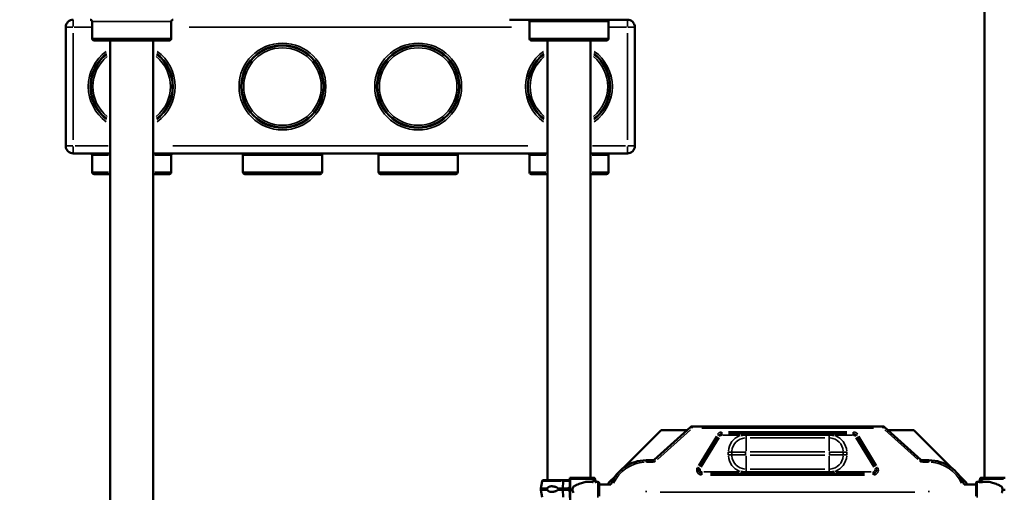
# Model space of a CAD drawing. Units: millimetres. Extents: x 12471 to 38829, y 865 to 23846.
# Drawn here: x 18131 to 20744, y 3427 to 4682 of the extents above; entities that cross this region are included whole.
import ezdxf

# ---------------------------------------------------------------- set-up
doc = ezdxf.new("R2010")
doc.units = ezdxf.units.MM
doc.header["$MEASUREMENT"] = 0
doc.layers.add('Visible (ISO)', color=7, linetype='Continuous', lineweight=50)
doc.layers.add('Visible Narrow (ISO)', color=7, linetype='Continuous', lineweight=35)
doc.styles.get("Standard").update_dxf_attribs({"font": 'arial.ttf'})
doc.dimstyles.get("Standard").update_dxf_attribs({"dimtxt": 0.18, "dimasz": 0.18, "dimexe": 0.18, "dimexo": 0.0625, "dimgap": 0.09, "dimtad": 0, "dimtih": 1, "dimtoh": 1, "dimdec": 4, "dimzin": 0, "dimdsep": 46, "dimtxsty": 'Standard', "dimcen": 0.09, "dimadec": 0, "dimazin": 0, "dimtfac": 1, "dimtdec": 4, "dimtofl": 0, "dimtmove": 0, "dimatfit": 3, "dimfxl": 1, "dimtolj": 1, "dimtzin": 0, "dimarcsym": 0})

# ---------------------------------------------------------------- blocks, each defined once
blk = doc.blocks.new('*D11')
at = {"color": 0, "lineweight": -2, "transparency": 16777216}
for p, q in [((13472.4, 6637.9), (13472.4, 6639.1)), ((13652.4, 6638.9), (24423.3, 6638.9)), ((24603.3, 6637.9), (24603.3, 6639.1))]:
    blk.add_line(p, q, dxfattribs=at)
at = {"color": 0, "transparency": 16777216}
for points in [[(13652.4, 6668.9), (13652.4, 6608.9), (13472.4, 6638.9)], [(24423.3, 6668.9), (24423.3, 6608.9), (24603.3, 6638.9)]]:
    blk.add_solid(points, dxfattribs=at)
at = {"layer": 'Defpoints', "color": 0, "transparency": 16777216}
for p in [(24603.3, 6638.9), (24603.3, 2297.6), (13472.4, 1115.6)]:
    blk.add_point(p, dxfattribs=at)
at = {"color": 0, "transparency": 16777216, "insert": (19037.8, 6842.1), "char_height": 300, "attachment_point": 5}
blk.add_mtext('\\A1;1060', dxfattribs=at)

msp = doc.modelspace()

# ---------------------------------------------------------------- linework, layer by layer
at = {"layer": 'Visible (ISO)'}
for p, q in [((20691.4, 3466.1), (20691.4, 4982.3)), ((18323.5, 4632.3), (18323.5, 4677.3)), ((18533.5, 4632.3), (18533.5, 4677.3)), ((19746, 4682.3), (19431, 4682.3)), ((19483.5, 4632.3), (19483.5, 4677.3)), ((19693.5, 4632.3), (19693.5, 4677.3)), ((18253.5, 4662.3), (18253.5, 4347.3)), ((19763.5, 4662.3), (19763.5, 4347.3)), ((18328.5, 4627.3), (18528.5, 4627.3)), ((18371.4, 2956.8), (18371.4, 4627.3)), ((18485.7, 2966.1), (18485.7, 4627.3)), ((19488.5, 4627.3), (19688.5, 4627.3)), ((19531.4, 3459.8), (19531.4, 4627.3)), ((19645.7, 3466.1), (19645.7, 4627.3)), ((18371.4, 4327.3), (18273.5, 4327.3)), ((18323.5, 4322.3), (18323.5, 4277.3)), ((19531.4, 4327.3), (18485.7, 4327.3)), ((18533.5, 4322.3), (18533.5, 4277.3)), ((18723.5, 4322.3), (18723.5, 4277.3)), ((18933.5, 4322.3), (18933.5, 4277.3)), ((19083.5, 4277.3), (19083.5, 4322.3)), ((19293.5, 4277.3), (19293.5, 4322.3)), ((19483.5, 4277.3), (19483.5, 4322.3)), ((19743.5, 4327.3), (19645.7, 4327.3)), ((19693.5, 4277.3), (19693.5, 4322.3)), ((18371.4, 4272.3), (18328.5, 4272.3)), ((18528.5, 4272.3), (18485.7, 4272.3)), ((18928.5, 4272.3), (18728.5, 4272.3)), ((19088.5, 4272.3), (19288.5, 4272.3)), ((19488.5, 4272.3), (19531.4, 4272.3)), ((19645.7, 4272.3), (19688.5, 4272.3)), ((19733.5, 3492.3), (19833.5, 3592.3)), ((19912.1, 3601.1), (19815, 3513.6)), ((19833.5, 3592.3), (19902.4, 3592.3)), ((20421.6, 3602.3), (19915.5, 3602.3)), ((20278.5, 3579.8), (20058.5, 3579.8)), ((20522.1, 3513.6), (20425, 3601.1)), ((20434.7, 3592.3), (20503.5, 3592.3)), ((20503.5, 3592.3), (20603.5, 3492.3)), ((19811.6, 3512.3), (19793.5, 3512.3)), ((20543.5, 3512.3), (20525.5, 3512.3)), ((20058.5, 3481), (20278.5, 3481)), ((19517.2, 3456.9), (19514, 3437.8)), ((19573.7, 3459.8), (19520.6, 3459.8)), ((19572.3, 3437.8), (19573, 3456.9)), ((19573, 3456.9), (19572.3, 3437.8)), ((19573.7, 3459.8), (19590.9, 3459.8)), ((19590.6, 3459.8), (19590.6, 3463.1)), ((19590.7, 3466.1), (19591.2, 3466.1)), ((19591.2, 3434.3), (19591.1, 3455.3)), ((19654.2, 3466.1), (19591.2, 3466.1)), ((19591.4, 3462.3), (19591.5, 3434.3)), ((19639.6, 3455.3), (19648.6, 3455.3)), ((19651.7, 3457.3), (19652, 3457.3)), ((19652.4, 3457.3), (19652, 3457.3)), ((19652.4, 3457.3), (19652.7, 3457.3)), ((19652.8, 3457.3), (19652.7, 3457.3)), ((19652.8, 3457.3), (19655.1, 3457.3)), ((19656.4, 3457.3), (19656.1, 3457.3)), ((19656.4, 3457.3), (19656.5, 3457.3)), ((19656.5, 3457.3), (19658.7, 3457.3)), ((19658.7, 3457.3), (19658, 3462.3)), ((19658.7, 3457.3), (19659, 3457.3)), ((19659.3, 3457.3), (19659, 3457.3)), ((19659.3, 3457.3), (19659.5, 3457.3)), ((19662.6, 3455.3), (19665, 3455.3)), ((19668.5, 3416.8), (19668.5, 3451.8)), ((19693.5, 3452.3), (19713.5, 3472.3)), ((19693.5, 3447.8), (19693.5, 3452.3)), ((20623.5, 3472.3), (20643.5, 3452.3)), ((20643.5, 3452.3), (20643.5, 3447.8)), ((20668.5, 3451.8), (20668.5, 3416.8)), ((20674.5, 3455.3), (20672, 3455.3)), ((20677.8, 3456.7), (20685.1, 3456.7)), ((20679.1, 3462.3), (20678.3, 3456.7)), ((20682.9, 3466.1), (20745.9, 3466.1)), ((20697.5, 3455.3), (20688.5, 3455.3)), ((19531, 3437.8), (19514, 3437.8)), ((19514, 3433.8), (19514, 3437.8)), ((19531, 3433.8), (19514, 3433.8)), ((19517.2, 3414.8), (19514, 3433.8)), ((19572.3, 3437.8), (19559.1, 3437.8)), ((19572.3, 3433.8), (19559.1, 3433.8)), ((19572.3, 3433.8), (19572.3, 3437.8)), ((19572.3, 3437.8), (19586, 3437.8)), ((19572.3, 3437.8), (19572.3, 3433.8)), ((19573, 3414.8), (19572.3, 3433.8)), ((19572.3, 3433.8), (19586, 3433.8)), ((19572.3, 3433.8), (19573, 3414.8)), ((19591.1, 3413.4), (19591.2, 3434.3)), ((19591.5, 3434.3), (19591.4, 3406.4)), ((19598, 3434.3), (19591.5, 3434.3)), ((19668.5, 3447.8), (19700, 3447.8)), ((20637, 3447.8), (20668.5, 3447.8)), ((20739.1, 3434.3), (20745.5, 3434.3))]:
    msp.add_line(p, q, dxfattribs=at)
for centre, radius, start, end in [((18273.5, 4662.3), 20, 90, 180), ((18318.5, 4677.3), 5, 0, 90), ((18538.5, 4677.3), 5, 90, 180), ((19478.5, 4677.3), 5, 0, 90), ((19698.5, 4677.3), 5, 90, 180), ((19743.5, 4662.3), 20, 0, 90), ((18328.5, 4632.3), 5, 180, 270), ((18528.5, 4632.3), 5, 270, 0), ((19488.5, 4632.3), 5, 180, 270), ((19688.5, 4632.3), 5, 270, 0), ((18273.5, 4347.3), 20, 180, 270), ((19743.5, 4347.3), 20, 270, 0), ((18318.5, 4322.3), 5, 0, 90), ((18538.5, 4322.3), 5, 90, 180), ((18718.5, 4322.3), 5, 0, 90), ((18938.5, 4322.3), 5, 90, 180), ((19078.5, 4322.3), 5, 0, 90), ((19298.5, 4322.3), 5, 90, 180), ((19478.5, 4322.3), 5, 0, 90), ((19698.5, 4322.3), 5, 90, 180), ((18328.5, 4277.3), 5, 180, 270), ((18528.5, 4277.3), 5, 270, 0), ((18728.5, 4277.3), 5, 180, 270), ((18928.5, 4277.3), 5, 270, 0), ((19088.5, 4277.3), 5, 180, 270), ((19288.5, 4277.3), 5, 270, 0), ((19488.5, 4277.3), 5, 180, 270), ((19688.5, 4277.3), 5, 270, 0), ((19915.5, 3597.3), 5, 90, 131.9872), ((20421.6, 3597.3), 5, 48.0128, 90), ((19793.5, 3412.3), 100, 90, 159.2373), ((19811.6, 3517.3), 5, 270, 311.9872), ((20525.5, 3517.3), 5, 228.0128, 270), ((20543.5, 3412.3), 100, 20.7627, 90), ((19520.6, 3456.3), 3.5, 90, 170.5377), ((19654, 3451.9), 5.93, 115.1439, 146.5883), ((19651.7, 3456.8), 0.5, 90, 115.1439), ((19652.7, 3457.1), 0.25, 87.5276, 90), ((19656.4, 3456.3), 3.5, 15.0577, 54.9344), ((19659.5, 3456.8), 0.5, 64.8561, 90), ((19657.2, 3451.9), 5.93, 33.4117, 64.8561), ((19665, 3451.8), 3.5, 0, 90), ((20672, 3451.8), 3.5, 90, 180), ((20677.8, 3453.4), 3.35, 90, 147.8207), ((20685.1, 3453.4), 3.35, 32.1793, 90)]:
    msp.add_arc(centre, radius, start, end, dxfattribs=at)
for centre, major_axis, ratio, start_param, end_param in [((19573.7, 3456.3), (0, 3.5), 0.218221, 0, 1.405648), ((19573.7, 3456.3), (0, 3.5), 0.218221, 0, 1.405648), ((19590.7, 3463.1), (0, 3), 0.035439, 0, 1.570796), ((19590.9, 3454.6), (0, 4.5), 0.035439, 4.877538, 5.400176), ((19591.2, 3461.6), (0, 4.5), 0.035439, 4.877538, 6.283185), ((19585.8, 3435.8), (0, -5.25), 0.218221, 4.567416, 4.857361), ((19585.8, 3435.8), (0, 5.25), 0.218221, 4.142606, 5.282172), ((19585.8, 3435.8), (0, 7.5), 0.218221, 4.27126, 5.153518), ((19630, 3434.3), (-32, 0), 0.65604, 5.86996, 6.283185), ((19630, 3434.3), (-32, 0), 0.65604, 0, 0.413225), ((20707, 3434.3), (32, 0), 0.65604, 0, 0.413225), ((20707, 3434.3), (32, 0), 0.65604, 5.86996, 6.283185)]:
    msp.add_ellipse(centre, major_axis=major_axis, ratio=ratio, start_param=start_param, end_param=end_param, dxfattribs=at)
for points, knots in [([(20058.5, 3579.8), (20057.7, 3579.8), (20056.8, 3579.8), (20054.6, 3579.8), (20053.4, 3579.7), (20049.6, 3579.5), (20047.2, 3579.3), (20044.7, 3579), (20044.7, 3579), (20044.6, 3578.9)], [-1.38029, -1.38029, -1.38029, -1.38029, -1.118234, -1.118234, -0.742722, -0.742722, 0, 0, 0.007649, 0.007649, 0.007649, 0.007649]), ([(20292.4, 3578.9), (20292.4, 3579), (20292.4, 3579), (20289.9, 3579.3), (20287.4, 3579.5), (20283.7, 3579.7), (20282.4, 3579.8), (20280.3, 3579.8), (20279.4, 3579.8), (20278.5, 3579.8)], [-1.396639, -1.396639, -1.396639, -1.396639, -1.388942, -1.388942, -0.641564, -0.641564, -0.263699, -0.263699, 0, 0, 0, 0]), ([(20044.6, 3481.9), (20044.7, 3481.8), (20044.7, 3481.8), (20047.2, 3481.5), (20049.6, 3481.3), (20053.4, 3481.1), (20054.6, 3481), (20056.8, 3481), (20057.7, 3481), (20058.5, 3481)], [-1.396639, -1.396639, -1.396639, -1.396639, -1.388942, -1.388942, -0.641564, -0.641564, -0.263699, -0.263699, 0, 0, 0, 0]), ([(20278.5, 3481), (20279.4, 3481), (20280.3, 3481), (20282.4, 3481), (20283.7, 3481.1), (20287.4, 3481.3), (20289.9, 3481.5), (20292.4, 3481.8), (20292.4, 3481.8), (20292.4, 3481.9)], [-1.38029, -1.38029, -1.38029, -1.38029, -1.118234, -1.118234, -0.742722, -0.742722, 0, 0, 0.007649, 0.007649, 0.007649, 0.007649]), ([(19639.6, 3455.3), (19639.4, 3455.3), (19639.2, 3455.3), (19637.2, 3455.3), (19635.3, 3455.1), (19631.5, 3454.5), (19629.6, 3454.1), (19625.6, 3453.1), (19623.5, 3452.5), (19619.4, 3451.1), (19617.3, 3450.3), (19613.2, 3448.7), (19611.1, 3447.8), (19608, 3446.4), (19606.9, 3445.9), (19604.9, 3444.9), (19603.9, 3444.4), (19602.1, 3443.5), (19601.4, 3443.2), (19600.7, 3442.8)], [136.142386, 136.142386, 136.142386, 136.142386, 136.880429, 136.880429, 143.73922, 143.73922, 150.59801, 150.59801, 157.456801, 157.456801, 164.315592, 164.315592, 171.174383, 171.174383, 174.603779, 174.603779, 178.033174, 178.033174, 180.485141, 180.485141, 180.485141, 180.485141]), ([(19648.6, 3455.3), (19648.6, 3455.3), (19648.7, 3455.3), (19648.9, 3455.3), (19649, 3455.2), (19649.3, 3455.1), (19649.6, 3455), (19650.1, 3454.9), (19650.4, 3454.8), (19651, 3454.7), (19651.3, 3454.6), (19652.1, 3454.5), (19652.4, 3454.4), (19652.8, 3454.3)], [10.635802, 10.635802, 10.635802, 10.635802, 11.964969, 11.964969, 13.294136, 13.294136, 14.623303, 14.623303, 15.95247, 15.95247, 17.282253, 17.282253, 18.466981, 18.466981, 18.466981, 18.466981]), ([(19652, 3457.3), (19652, 3457.3), (19652, 3457.3), (19652, 3457.3), (19652.1, 3457.3), (19652.1, 3457.3), (19652.1, 3457.3), (19652.2, 3457.3), (19652.2, 3457.3), (19652.2, 3457.3), (19652.2, 3457.3), (19652.3, 3457.3), (19652.3, 3457.3), (19652.3, 3457.3), (19652.3, 3457.3), (19652.4, 3457.3), (19652.4, 3457.3), (19652.6, 3457.3), (19652.7, 3457.3), (19652.8, 3457.3), (19652.8, 3457.3), (19652.8, 3457.3)], [-0.000569, -0.000569, -0.000569, -0.000569, 0, 0, 0.0373358, 0.0373358, 0.0554552, 0.0554552, 0.0642177, 0.0642177, 0.0703017, 0.0703017, 0.0763857, 0.0763857, 0.0851481, 0.0851481, 0.1032676, 0.1032676, 0.1406033, 0.1406033, 0.1411723, 0.1411723, 0.1411723, 0.1411723]), ([(19658, 3462.3), (19658, 3462.4), (19658, 3462.4), (19657.9, 3462.8), (19657.9, 3463.1), (19657.7, 3463.6), (19657.5, 3463.8), (19657.3, 3464.3), (19657.1, 3464.6), (19656.7, 3465), (19656.5, 3465.2), (19656.1, 3465.5), (19655.9, 3465.6), (19655.4, 3465.9), (19655.2, 3465.9), (19654.7, 3466.1), (19654.4, 3466.1), (19654.2, 3466.1)], [0.704197, 0.704197, 0.704197, 0.704197, 0.833041, 0.833041, 1.666082, 1.666082, 2.499124, 2.499124, 3.332165, 3.332165, 4.165208, 4.165208, 4.998251, 4.998251, 5.831295, 5.831295, 6.664339, 6.664339, 6.664339, 6.664339]), ([(19655.1, 3457.3), (19655.1, 3457.3), (19655.1, 3457.3), (19655.3, 3457.3), (19655.4, 3457.3), (19655.6, 3457.3), (19655.6, 3457.3), (19655.7, 3457.3), (19655.7, 3457.3), (19655.8, 3457.3), (19655.8, 3457.3), (19655.8, 3457.3), (19655.9, 3457.3), (19655.9, 3457.3), (19655.9, 3457.3), (19656, 3457.3), (19656.1, 3457.3), (19656.3, 3457.3), (19656.4, 3457.3), (19656.5, 3457.3), (19656.5, 3457.3), (19656.5, 3457.3)], [-0.000569, -0.000569, -0.000569, -0.000569, 0, 0, 0.0373358, 0.0373358, 0.0554552, 0.0554552, 0.0642177, 0.0642177, 0.0703017, 0.0703017, 0.0763857, 0.0763857, 0.0851481, 0.0851481, 0.1032676, 0.1032676, 0.1406033, 0.1406033, 0.1411723, 0.1411723, 0.1411723, 0.1411723]), ([(19656.1, 3457.3), (19656.1, 3457.3), (19656.1, 3457.3), (19656, 3457.3), (19655.9, 3457.3), (19655.7, 3457.3), (19655.7, 3457.3), (19655.6, 3457.3)], [-0.00056898, -0.00056898, -0.00056898, -0.00056898, 0, 0, 0.03733576, 0.03733576, 0.05119809, 0.05119809, 0.05119809, 0.05119809]), ([(19658.5, 3454.3), (19658.8, 3454.4), (19659.2, 3454.5), (19659.9, 3454.6), (19660.3, 3454.7), (19660.9, 3454.8), (19661.2, 3454.9), (19661.7, 3455), (19661.9, 3455.1), (19662.3, 3455.2), (19662.4, 3455.3), (19662.6, 3455.3), (19662.6, 3455.3), (19662.6, 3455.3)], [24.076227, 24.076227, 24.076227, 24.076227, 25.260955, 25.260955, 26.590739, 26.590739, 27.919906, 27.919906, 29.249072, 29.249072, 30.578239, 30.578239, 31.907406, 31.907406, 31.907406, 31.907406]), ([(19658.7, 3457.3), (19658.7, 3457.3), (19658.7, 3457.3), (19658.8, 3457.3), (19658.9, 3457.3), (19659.1, 3457.3), (19659.1, 3457.3), (19659.1, 3457.3), (19659.2, 3457.3), (19659.2, 3457.3), (19659.2, 3457.3), (19659.2, 3457.3), (19659.2, 3457.3), (19659.2, 3457.3), (19659.3, 3457.3), (19659.3, 3457.3), (19659.3, 3457.3), (19659.3, 3457.3), (19659.4, 3457.3), (19659.3, 3457.3), (19659.3, 3457.3), (19659.3, 3457.3)], [-0.000569, -0.000569, -0.000569, -0.000569, 0, 0, 0.0373358, 0.0373358, 0.0554552, 0.0554552, 0.0642177, 0.0642177, 0.0703017, 0.0703017, 0.0763857, 0.0763857, 0.0851481, 0.0851481, 0.1032676, 0.1032676, 0.1406033, 0.1406033, 0.1411723, 0.1411723, 0.1411723, 0.1411723]), ([(20674.5, 3455.3), (20674.5, 3455.3), (20674.5, 3455.3), (20674.7, 3455.3), (20674.8, 3455.2), (20675.2, 3455.1), (20675.4, 3455), (20675.9, 3454.9), (20676.2, 3454.8), (20676.8, 3454.7), (20677.2, 3454.6), (20677.9, 3454.4), (20678.3, 3454.4), (20679.2, 3454.3), (20679.6, 3454.2), (20680.6, 3454.2), (20681, 3454.1), (20681.9, 3454.1), (20682.4, 3454.2), (20683.3, 3454.2), (20683.7, 3454.3), (20684.6, 3454.4), (20685, 3454.4), (20685.7, 3454.6), (20686.1, 3454.7), (20686.7, 3454.8), (20687, 3454.9), (20687.5, 3455), (20687.7, 3455.1), (20688.1, 3455.2), (20688.2, 3455.3), (20688.4, 3455.3), (20688.5, 3455.3), (20688.5, 3455.3)], [10.635802, 10.635802, 10.635802, 10.635802, 11.964969, 11.964969, 13.294136, 13.294136, 14.623303, 14.623303, 15.95247, 15.95247, 17.282253, 17.282253, 18.612037, 18.612037, 19.94182, 19.94182, 21.271604, 21.271604, 22.601388, 22.601388, 23.931171, 23.931171, 25.260955, 25.260955, 26.590739, 26.590739, 27.919906, 27.919906, 29.249072, 29.249072, 30.578239, 30.578239, 31.907406, 31.907406, 31.907406, 31.907406]), ([(20682.9, 3466.1), (20682.7, 3466.1), (20682.4, 3466.1), (20681.9, 3465.9), (20681.7, 3465.9), (20681.2, 3465.6), (20681, 3465.5), (20680.5, 3465.2), (20680.3, 3465), (20680, 3464.6), (20679.8, 3464.3), (20679.5, 3463.8), (20679.4, 3463.6), (20679.2, 3463.1), (20679.2, 3462.8), (20679.1, 3462.4), (20679.1, 3462.4), (20679.1, 3462.3)], [19.993019, 19.993019, 19.993019, 19.993019, 20.826063, 20.826063, 21.659106, 21.659106, 22.492149, 22.492149, 23.325192, 23.325192, 24.158234, 24.158234, 24.991276, 24.991276, 25.824317, 25.824317, 25.95316, 25.95316, 25.95316, 25.95316]), ([(20736.4, 3442.8), (20735.7, 3443.2), (20734.9, 3443.5), (20733.2, 3444.4), (20732.2, 3444.9), (20730.1, 3445.9), (20729.1, 3446.4), (20726, 3447.8), (20723.9, 3448.7), (20719.8, 3450.3), (20717.7, 3451.1), (20713.6, 3452.5), (20711.5, 3453.1), (20707.5, 3454.1), (20705.6, 3454.5), (20701.7, 3455.1), (20699.9, 3455.3), (20697.9, 3455.3), (20697.7, 3455.3), (20697.5, 3455.3)], [4.406824, 4.406824, 4.406824, 4.406824, 6.858791, 6.858791, 10.288186, 10.288186, 13.717582, 13.717582, 20.576373, 20.576373, 27.435164, 27.435164, 34.293955, 34.293955, 41.152746, 41.152746, 48.011537, 48.011537, 48.749579, 48.749579, 48.749579, 48.749579]), ([(19531, 3437.8), (19530.9, 3437.6), (19530.9, 3437.4), (19530.8, 3436.7), (19530.7, 3436.3), (19530.7, 3435.8), (19530.7, 3435.4), (19530.8, 3434.9), (19530.9, 3434.3), (19530.9, 3434.1), (19531, 3433.8)], [-2.030582, -2.030582, -2.030582, -2.030582, -1.353887, -1.353887, 0, 0, 0, 1.353887, 1.353887, 2.030582, 2.030582, 2.030582, 2.030582]), ([(19559.1, 3437.8), (19559.1, 3437.9), (19559.1, 3437.9), (19558.9, 3438.2), (19558.7, 3438.4), (19558.2, 3438.9), (19557.9, 3439.1), (19557.2, 3439.6), (19556.9, 3439.8), (19555.8, 3440.3), (19555, 3440.7), (19553.2, 3441.4), (19552.1, 3441.7), (19549.7, 3442.4), (19548.5, 3442.7), (19546.1, 3443.1), (19544.9, 3443.2), (19542.6, 3443.4), (19541.5, 3443.4), (19539.8, 3443.2), (19539, 3443.1), (19537.6, 3442.8), (19536.8, 3442.5), (19535.4, 3442), (19534.7, 3441.6), (19533.4, 3440.8), (19532.8, 3440.2), (19532, 3439.4), (19531.8, 3439), (19531.3, 3438.4), (19531.2, 3438.1), (19531, 3437.8)], [0.834091, 0.834091, 0.834091, 0.834091, 0.923404, 0.923404, 1.846807, 1.846807, 3.113418, 3.113418, 4.38003, 4.38003, 6.913252, 6.913252, 10.995476, 10.995476, 15.0777, 15.0777, 19.159924, 19.159924, 23.242148, 23.242148, 26.040521, 26.040521, 28.838895, 28.838895, 31.637268, 31.637268, 34.435642, 34.435642, 35.813659, 35.813659, 36.832291, 36.832291, 36.832291, 36.832291]), ([(19531, 3433.8), (19531.2, 3433.5), (19531.3, 3433.3), (19531.8, 3432.6), (19532, 3432.3), (19532.8, 3431.4), (19533.4, 3430.9), (19534.7, 3430.1), (19535.4, 3429.7), (19536.8, 3429.1), (19537.6, 3428.9), (19539, 3428.6), (19539.8, 3428.5), (19541.5, 3428.3), (19542.6, 3428.3), (19544.9, 3428.4), (19546.1, 3428.6), (19548.5, 3429), (19549.7, 3429.3), (19552.1, 3429.9), (19553.2, 3430.3), (19555, 3431), (19555.8, 3431.3), (19556.9, 3431.9), (19557.2, 3432.1), (19557.9, 3432.6), (19558.2, 3432.8), (19558.7, 3433.3), (19558.9, 3433.5), (19559.1, 3433.8), (19559.1, 3433.8), (19559.1, 3433.8)], [3.115418, 3.115418, 3.115418, 3.115418, 4.134051, 4.134051, 5.512068, 5.512068, 8.310441, 8.310441, 11.108815, 11.108815, 13.907188, 13.907188, 16.705562, 16.705562, 20.787786, 20.787786, 24.870009, 24.870009, 28.952233, 28.952233, 33.034457, 33.034457, 35.56768, 35.56768, 36.834291, 36.834291, 38.100902, 38.100902, 39.024306, 39.024306, 39.113619, 39.113619, 39.113619, 39.113619]), ([(19559.1, 3433.8), (19559.1, 3433.8), (19559.1, 3433.8), (19559.3, 3434), (19559.4, 3434.1), (19559.8, 3434.5), (19560.1, 3434.7), (19560.3, 3435.1), (19560.4, 3435.2), (19560.5, 3435.5), (19560.5, 3435.7), (19560.5, 3436), (19560.5, 3436.2), (19560.4, 3436.4), (19560.3, 3436.6), (19560.1, 3437), (19559.8, 3437.2), (19559.4, 3437.6), (19559.3, 3437.7), (19559.1, 3437.8), (19559.1, 3437.8), (19559.1, 3437.8)], [38.258899, 38.258899, 38.258899, 38.258899, 38.259618, 38.259618, 38.941884, 38.941884, 39.886119, 39.886119, 40.358236, 40.358236, 40.830353, 40.830353, 41.302471, 41.302471, 41.774588, 41.774588, 42.718823, 42.718823, 43.401089, 43.401089, 43.401808, 43.401808, 43.401808, 43.401808]), ([(19586, 3437.8), (19586, 3437.8), (19586, 3437.8), (19585.8, 3437.7), (19585.6, 3437.6), (19585.2, 3437.2), (19585, 3437), (19584.7, 3436.6), (19584.6, 3436.4), (19584.5, 3436.2), (19584.5, 3436), (19584.5, 3435.7), (19584.5, 3435.5), (19584.6, 3435.2), (19584.7, 3435.1), (19585, 3434.7), (19585.2, 3434.5), (19585.6, 3434.1), (19585.8, 3434), (19586, 3433.8), (19586, 3433.8), (19586, 3433.8)], [38.258899, 38.258899, 38.258899, 38.258899, 38.259618, 38.259618, 38.941884, 38.941884, 39.886119, 39.886119, 40.358236, 40.358236, 40.830353, 40.830353, 41.302471, 41.302471, 41.774588, 41.774588, 42.718823, 42.718823, 43.401089, 43.401089, 43.401808, 43.401808, 43.401808, 43.401808]), ([(19591.2, 3440.8), (19590.5, 3440.6), (19589.7, 3440.3), (19588.6, 3439.8), (19588.2, 3439.6), (19587.4, 3439.1), (19587.1, 3438.9), (19586.5, 3438.4), (19586.3, 3438.2), (19586.1, 3437.9), (19586, 3437.9), (19586, 3437.8)], [33.38897, 33.38897, 33.38897, 33.38897, 35.56768, 35.56768, 36.834291, 36.834291, 38.100902, 38.100902, 39.024306, 39.024306, 39.113619, 39.113619, 39.113619, 39.113619]), ([(19586, 3433.8), (19586, 3433.8), (19586.1, 3433.8), (19586.3, 3433.5), (19586.5, 3433.3), (19587.1, 3432.8), (19587.4, 3432.6), (19588.2, 3432.1), (19588.6, 3431.9), (19589.8, 3431.4), (19590.5, 3431.1), (19591.2, 3430.9)], [0.834091, 0.834091, 0.834091, 0.834091, 0.923404, 0.923404, 1.846807, 1.846807, 3.113418, 3.113418, 4.38003, 4.38003, 6.577095, 6.577095, 6.577095, 6.577095])]:
    msp.add_open_spline(points, degree=3, knots=knots, dxfattribs=at)
at = {"layer": 'Visible Narrow (ISO)'}
for p, q in [((18273.5, 4682.3), (18273.5, 4663.9)), ((18324.8, 4677.3), (18532.2, 4677.3)), ((19484.8, 4677.3), (19692.2, 4677.3)), ((19743.5, 4682.3), (19743.5, 4663.9)), ((18272, 4662.3), (18253.6, 4662.3)), ((18321, 4662.3), (18276, 4662.3)), ((19436, 4662.3), (18581, 4662.3)), ((19741, 4662.3), (19696, 4662.3)), ((19745.1, 4662.3), (19763.5, 4662.3)), ((18273.5, 4363.1), (18273.5, 4646.6)), ((18532.2, 4632.3), (18324.8, 4632.3)), ((19692.2, 4632.3), (19484.8, 4632.3)), ((19743.5, 4363.1), (19743.5, 4646.6)), ((18253.6, 4347.3), (18272, 4347.3)), ((18273.5, 4345.8), (18273.5, 4327.4)), ((18366.5, 4347.3), (18278.4, 4347.3)), ((19479.1, 4347.3), (18538, 4347.3)), ((19738.6, 4347.3), (19650.6, 4347.3)), ((19743.5, 4345.8), (19743.5, 4327.4)), ((19763.5, 4347.3), (19745.1, 4347.3)), ((18367.1, 4322.3), (18323.7, 4322.3)), ((18533.4, 4322.3), (18490, 4322.3)), ((18932.2, 4322.3), (18724.8, 4322.3)), ((19084.8, 4322.3), (19292.2, 4322.3)), ((19483.7, 4322.3), (19527.1, 4322.3)), ((19650, 4322.3), (19693.4, 4322.3)), ((18323.7, 4277.3), (18367.1, 4277.3)), ((18490, 4277.3), (18533.4, 4277.3)), ((18724.8, 4277.3), (18932.2, 4277.3)), ((19292.2, 4277.3), (19084.8, 4277.3)), ((19527.1, 4277.3), (19483.7, 4277.3)), ((19693.4, 4277.3), (19650, 4277.3)), ((19823.2, 3514.3), (19910.6, 3593)), ((19915.2, 3597.6), (19912.1, 3601)), ((19915.5, 3602.3), (19915.5, 3597.7)), ((19940.8, 3597.3), (20396.3, 3597.3)), ((19986.1, 3578.9), (19982.7, 3580.9)), ((19994.2, 3583.4), (19994.2, 3587.3)), ((19994.2, 3583.1), (19994.2, 3579.2)), ((19996.7, 3578.9), (20042.1, 3578.9)), ((20325.5, 3587.6), (20011.6, 3587.6)), ((20011.6, 3583.3), (20325.5, 3583.3)), ((20058.5, 3572.1), (20058.5, 3579.3)), ((20278.5, 3572.1), (20278.5, 3579.3)), ((20295, 3578.9), (20340.4, 3578.9)), ((20342.9, 3583.4), (20342.9, 3587.3)), ((20342.9, 3583.1), (20342.9, 3579.2)), ((20354.4, 3580.9), (20351, 3578.9)), ((20421.6, 3597.7), (20421.6, 3602.3)), ((20425, 3601), (20421.9, 3597.6)), ((20426.5, 3593), (20513.9, 3514.3)), ((19979.8, 3576.7), (19932.3, 3498.3)), ((19936, 3496), (19983.6, 3574.4)), ((19939.7, 3493.8), (19987.3, 3572.2)), ((19986.3, 3578.7), (19989.7, 3576.7)), ((20058.5, 3537.5), (20058.5, 3570.9)), ((20069.5, 3571.9), (20267.5, 3571.9)), ((20278.5, 3570.9), (20278.5, 3537.5)), ((20347.4, 3576.7), (20350.8, 3578.7)), ((20349.8, 3572.2), (20397.4, 3493.8)), ((20353.5, 3574.4), (20401.1, 3496)), ((20404.8, 3498.3), (20357.2, 3576.7)), ((20011.4, 3533.6), (20011.4, 3527.2)), ((20020.4, 3533.9), (20012, 3533.9)), ((20012, 3526.9), (20020.4, 3526.9)), ((20020.6, 3527.2), (20020.6, 3533.6)), ((20055, 3533.9), (20021.6, 3533.9)), ((20055, 3526.9), (20021.6, 3526.9)), ((20057.3, 3527.2), (20057.3, 3533.6)), ((20069.5, 3535.2), (20267.5, 3535.2)), ((20279.8, 3533.6), (20279.8, 3527.2)), ((20315.5, 3533.9), (20282.1, 3533.9)), ((20315.5, 3526.9), (20282.1, 3526.9)), ((20316.5, 3533.6), (20316.5, 3527.2)), ((20316.7, 3533.9), (20325.1, 3533.9)), ((20316.7, 3526.9), (20325.1, 3526.9)), ((20325.6, 3527.2), (20325.6, 3533.6)), ((19793.5, 3507.7), (19793.5, 3512.3)), ((19794.4, 3507.3), (19810.7, 3507.3)), ((19811.6, 3512.3), (19811.6, 3507.7)), ((19818.1, 3510.2), (19815, 3513.6)), ((20058.5, 3523.3), (20058.5, 3489.9)), ((20267.5, 3525.6), (20069.5, 3525.6)), ((20278.5, 3489.9), (20278.5, 3523.3)), ((20522.1, 3513.6), (20519, 3510.2)), ((20525.5, 3507.7), (20525.5, 3512.3)), ((20526.4, 3507.3), (20542.6, 3507.3)), ((20543.5, 3507.7), (20543.5, 3512.3)), ((19933.2, 3491.8), (19929.9, 3493.8)), ((19933.4, 3491.6), (19936.8, 3489.6)), ((19941.3, 3477.7), (19941.3, 3481.6)), ((19941.3, 3477.4), (19941.3, 3473.5)), ((20039.5, 3481.9), (19946.5, 3481.9)), ((20373.1, 3477.5), (19964, 3477.5)), ((20058.5, 3488.7), (20058.5, 3481.5)), ((20267.5, 3488.9), (20069.5, 3488.9)), ((20278.5, 3488.7), (20278.5, 3481.5)), ((20390.6, 3481.9), (20297.6, 3481.9)), ((20395.8, 3477.7), (20395.8, 3481.6)), ((20395.8, 3477.4), (20395.8, 3473.5)), ((20403.6, 3491.6), (20400.3, 3489.6)), ((20403.9, 3491.8), (20407.2, 3493.8)), ((19568.3, 3456.9), (19517.3, 3456.9)), ((19573.9, 3456.9), (19590.2, 3456.9)), ((19655.9, 3462.3), (19595.4, 3462.3)), ((19659.7, 3457.3), (19651.6, 3457.3)), ((19665, 3413.6), (19665, 3455.1)), ((19964, 3473.2), (20373.1, 3473.2)), ((20672, 3455.1), (20672, 3413.6)), ((20681.2, 3462.3), (20741.6, 3462.3)), ((19793.5, 3427.6), (19793.5, 3431.2)), ((19831, 3427.3), (20506, 3427.3)), ((20543.5, 3427.6), (20543.5, 3431.2))]:
    msp.add_line(p, q, dxfattribs=at)
for centre, radius in [((18828.5, 4504.8), 115.2), ((18828.5, 4504.8), 110.2), ((18828.5, 4504.8), 107.7), ((18828.5, 4504.8), 102.8), ((19188.5, 4504.8), 115.2), ((19188.5, 4504.8), 110.2), ((19188.5, 4504.8), 107.7), ((19188.5, 4504.8), 102.8)]:
    msp.add_circle(centre, radius, dxfattribs=at)
for centre, radius, start, end in [((18428.5, 4504.8), 115.2, 125.7729, 234.2271), ((18428.5, 4504.8), 115.2, 305.7729, 54.2271), ((19588.5, 4504.8), 115.2, 125.7729, 234.2271), ((19588.5, 4504.8), 115.2, 305.7729, 54.2271), ((18428.5, 4504.8), 110.2, 127.1185, 232.8815), ((18428.5, 4504.8), 107.7, 127.8294, 232.1706), ((18428.5, 4504.8), 102.8, 129.4126, 230.5874), ((18428.5, 4504.8), 102.8, 309.4126, 50.5874), ((18428.5, 4504.8), 107.7, 307.8294, 52.1706), ((18428.5, 4504.8), 110.2, 307.1185, 52.8815), ((19588.5, 4504.8), 110.2, 127.1185, 232.8815), ((19588.5, 4504.8), 107.7, 127.8294, 232.1706), ((19588.5, 4504.8), 102.8, 129.4126, 230.5874), ((19588.5, 4504.8), 102.8, 309.4126, 50.5874), ((19588.5, 4504.8), 107.7, 307.8294, 52.1706), ((19588.5, 4504.8), 110.2, 307.1185, 52.8815), ((19994.2, 3573.9), 13.7, 92.9373, 145.808), ((19994.2, 3573.9), 9.33, 92.9373, 145.808), ((19994.2, 3573.9), 5, 92.9373, 145.808), ((20342.9, 3573.9), 5, 34.192, 87.0627), ((20342.9, 3573.9), 9.33, 34.192, 87.0627), ((20342.9, 3573.9), 13.7, 34.192, 87.0627), ((20058.5, 3533.9), 47.1, 110.7998, 176.3579), ((20058.5, 3533.9), 37.9, 94.5, 175.5), ((20278.5, 3533.9), 37.9, 4.5, 85.5), ((20278.5, 3533.9), 47.1, 3.6421, 69.2002), ((20058.5, 3533.9), 1.27, 94.5, 175.5), ((20058.5, 3526.9), 1.27, 184.5, 265.5), ((20278.5, 3533.9), 1.27, 4.5, 85.5), ((20278.5, 3526.9), 1.27, 274.5, 355.5), ((19793.5, 3412.3), 95, 93.4366, 155.2949), ((19811.6, 3517.3), 10, 272.0994, 309.8879), ((20058.5, 3526.9), 47.1, 183.6421, 249.2002), ((20058.5, 3526.9), 37.9, 184.5, 265.5), ((20278.5, 3526.9), 37.9, 274.5, 355.5), ((20278.5, 3526.9), 47.1, 290.7998, 356.3579), ((20525.5, 3517.3), 10, 230.1121, 267.9006), ((20543.5, 3412.3), 95, 24.7051, 86.5634), ((19941.3, 3486.9), 13.7, 154.808, 263.9373), ((19941.3, 3486.9), 9.33, 154.808, 263.9373), ((19941.3, 3486.9), 5, 154.808, 263.9373), ((20395.8, 3486.9), 5, 276.0627, 25.192), ((20395.8, 3486.9), 9.33, 276.0627, 25.192), ((20395.8, 3486.9), 13.7, 276.0627, 25.192)]:
    msp.add_arc(centre, radius, start, end, dxfattribs=at)
for centre, major_axis, ratio, start_param, end_param in [((19652.4, 3457.1), (0, 0.25), 0.647981, 5.974356, 6.266931), ((19656.4, 3457.1), (-0.027, 0.249), 0.983993, 6.17912, 6.277708), ((19659, 3457.1), (0, 0.25), 0.572562, 0.011846, 0.225076)]:
    msp.add_ellipse(centre, major_axis=major_axis, ratio=ratio, start_param=start_param, end_param=end_param, dxfattribs=at)

# ---------------------------------------------------------------- dimensions: what is measured, and where the dimension line sits
dim = msp.add_linear_dim(base=(24603.3, 6638.9), p1=(13472.4, 1115.6), p2=(24603.3, 2297.6), text='1060', dimstyle='Standard', override={"dimtxt": 300, "dimasz": 180, "dimgap": 50, "dimtad": 1, "dimtih": 0, "dimdec": 0, "dimlfac": 0.1, "dimrnd": 5, "dimfxlon": 1})
dim.commit()
dim.dimension.update_dxf_attribs({"geometry": '*D11', "text_midpoint": (19037.8, 6842.1)})

doc.saveas('drawing.dxf')
